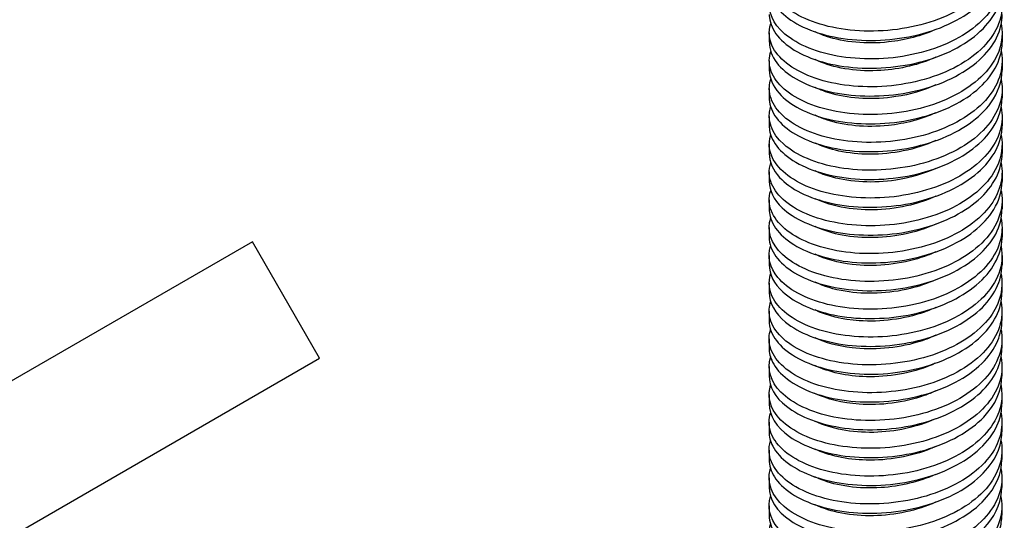
# Model space of a CAD drawing. Extents: x 5 to 1485, y 5 to 302.
# Drawn here: x 1383 to 1418, y 203 to 221 of the extents above; entities that cross this region are included whole.
import ezdxf

# ---------------------------------------------------------------- set-up
doc = ezdxf.new("R2010")
doc.units = 0
doc.header["$LTSCALE"] = 0.5
doc.header["$MEASUREMENT"] = 0
doc.layers.get('0').update_dxf_attribs({"linetype": 'CONTINUOUS'})
for name, color, linetype in [('6', 7, 'CONTINUOUS'), ('SKETCH GEOMETRY(CIBES)', 7, 'CONTINUOUS'), ('VISIBLE EDGES(CIBES)', 7, 'CONTINUOUS')]:
    doc.layers.add(name, color=color, linetype=linetype)

# ---------------------------------------------------------------- blocks, each defined once
blk = doc.blocks.new('B3_CIBES_DETAIL_MOUNTING_FIXING_POINTS')
at = {"layer": 'SKETCH GEOMETRY(CIBES)'}
for p, q in [((382.78, 100.06), (208.72, -0.43)), ((394.68, 79.44), (382.78, 100.06)), ((220.63, -21.05), (394.68, 79.44))]:
    blk.add_line(p, q, dxfattribs=at)
at = {"layer": 'VISIBLE EDGES(CIBES)'}
for p, q in [((474.23, 137.06), (474.23, 135.41)), ((515.43, 137.03), (515.43, 135.39)), ((474.23, 132.13), (474.23, 130.49)), ((515.43, 132.11), (515.43, 130.46)), ((474.22, 127.21), (474.22, 125.56)), ((515.43, 127.18), (515.42, 125.54)), ((474.22, 122.28), (474.22, 120.64)), ((515.42, 122.26), (515.42, 120.61)), ((474.22, 117.36), (474.22, 115.72)), ((515.42, 117.33), (515.42, 115.69)), ((474.21, 112.43), (474.21, 110.79)), ((515.42, 112.41), (515.42, 110.76)), ((474.21, 107.51), (474.21, 105.87)), ((515.41, 107.48), (515.41, 105.84)), ((474.21, 102.58), (474.21, 100.94)), ((515.41, 102.56), (515.41, 100.91)), ((474.21, 97.66), (474.2, 96.02)), ((515.41, 97.63), (515.41, 95.99)), ((474.2, 92.73), (474.2, 91.09)), ((515.4, 92.71), (515.4, 91.07)), ((474.2, 87.81), (474.2, 86.17)), ((515.4, 87.78), (515.4, 86.14)), ((474.2, 82.88), (474.2, 81.24)), ((515.4, 82.86), (515.4, 81.22)), ((474.19, 77.96), (474.19, 76.32)), ((515.4, 77.93), (515.39, 76.29)), ((474.19, 73.03), (474.19, 71.39)), ((515.39, 73.01), (515.39, 71.37)), ((474.19, 68.11), (474.19, 66.47)), ((515.39, 68.08), (515.39, 66.44)), ((474.18, 63.18), (474.18, 61.54)), ((515.39, 63.16), (515.38, 61.52)), ((474.18, 58.26), (474.18, 56.62)), ((515.38, 58.23), (515.38, 56.59)), ((474.18, 53.33), (474.18, 51.69)), ((515.38, 53.31), (515.38, 51.67))]:
    blk.add_line(p, q, dxfattribs=at)
for points, knots in [([(515.29, 153.45), (515.35, 153.13), (515.39, 152.82), (515.41, 152.5), (515.65, 149.55), (514.34, 146.57), (511.76, 144.08), (509.18, 141.6), (505.35, 139.63), (501.04, 138.5), (496.73, 137.37), (491.97, 137.09), (487.73, 137.65), (483.49, 138.21), (479.79, 139.6), (477.39, 141.46), (474.99, 143.33), (473.89, 145.66), (474.33, 147.91)], [0, 0, 0, 0, 0.021046, 0.021046, 0.021046, 0.216837, 0.216837, 0.216837, 0.412628, 0.412628, 0.412628, 0.608419, 0.608419, 0.608419, 0.804209, 0.804209, 0.804209, 1, 1, 1, 1]), ([(474.24, 145.24), (474.25, 142.97), (475.8, 140.72), (478.57, 139), (481.34, 137.29), (485.32, 136.12), (489.7, 135.81), (494.07, 135.5), (498.82, 136.06), (502.97, 137.43), (507.12, 138.8), (510.65, 140.98), (512.85, 143.6), (514.54, 145.62), (515.43, 147.89), (515.44, 150.16)], [0, 0, 0, 0, 0.209651, 0.209651, 0.209651, 0.419302, 0.419302, 0.419302, 0.628952, 0.628952, 0.628952, 0.838603, 0.838603, 0.838603, 1, 1, 1, 1]), ([(515.28, 148.52), (515.44, 147.67), (515.48, 146.82), (515.39, 145.96), (515.08, 143.02), (513.24, 140.14), (510.23, 137.85), (507.23, 135.56), (503.09, 133.87), (498.65, 133.04), (494.21, 132.22), (489.49, 132.27), (485.47, 133.11), (481.44, 133.95), (478.13, 135.58), (476.2, 137.6), (474.44, 139.44), (473.85, 141.59), (474.5, 143.62)], [0, 0, 0, 0, 0.055649, 0.055649, 0.055649, 0.247851, 0.247851, 0.247851, 0.440053, 0.440053, 0.440053, 0.632254, 0.632254, 0.632254, 0.824456, 0.824456, 0.824456, 1, 1, 1, 1]), ([(474.23, 140.34), (474.23, 140.16), (474.24, 139.99), (474.26, 139.81), (474.49, 137.55), (476.25, 135.34), (479.2, 133.71), (482.14, 132.07), (486.24, 131.02), (490.67, 130.83), (495.09, 130.65), (499.81, 131.33), (503.88, 132.82), (507.94, 134.3), (511.31, 136.59), (513.31, 139.27), (514.7, 141.13), (515.42, 143.19), (515.43, 145.24)], [0, 0, 0, 0, 0.016327, 0.016327, 0.016327, 0.225793, 0.225793, 0.225793, 0.435258, 0.435258, 0.435258, 0.644724, 0.644724, 0.644724, 0.85419, 0.85419, 0.85419, 1, 1, 1, 1]), ([(515.27, 143.6), (515.58, 141.96), (515.43, 140.28), (514.81, 138.68), (513.71, 135.81), (511.12, 133.16), (507.57, 131.2), (504.02, 129.25), (499.53, 128), (495.01, 127.63), (490.49, 127.27), (485.97, 127.79), (482.37, 129.03), (478.77, 130.26), (476.12, 132.2), (474.94, 134.37), (474.18, 135.77), (474.04, 137.26), (474.5, 138.7)], [0, 0, 0, 0, 0.107515, 0.107515, 0.107515, 0.299717, 0.299717, 0.299717, 0.491918, 0.491918, 0.491918, 0.68412, 0.68412, 0.68412, 0.876322, 0.876322, 0.876322, 1, 1, 1, 1]), ([(474.24, 135.41), (474.24, 134.16), (474.69, 132.91), (475.57, 131.76), (477.18, 129.66), (480.22, 127.89), (484.07, 126.87), (487.92, 125.85), (492.57, 125.59), (497.06, 126.22), (501.55, 126.84), (505.87, 128.35), (509.12, 130.5), (512.38, 132.65), (514.56, 135.43), (515.21, 138.36), (515.36, 139.01), (515.43, 139.66), (515.43, 140.31)], [0, 0, 0, 0, 0.115692, 0.115692, 0.115692, 0.325158, 0.325158, 0.325158, 0.534624, 0.534624, 0.534624, 0.744089, 0.744089, 0.744089, 0.953555, 0.953555, 0.953555, 1, 1, 1, 1]), ([(515.27, 138.67), (515.67, 136.5), (515.27, 134.27), (514.07, 132.21), (512.45, 129.43), (509.4, 126.98), (505.54, 125.28), (501.68, 123.58), (497.03, 122.65), (492.54, 122.6), (488.05, 122.54), (483.74, 123.37), (480.5, 124.84), (477.25, 126.31), (475.08, 128.42), (474.44, 130.65), (474.14, 131.69), (474.17, 132.74), (474.5, 133.77)], [0, 0, 0, 0, 0.1425042, 0.1425042, 0.1425042, 0.3347058, 0.3347058, 0.3347058, 0.5269073, 0.5269073, 0.5269073, 0.7191089, 0.7191089, 0.7191089, 0.9113105, 0.9113105, 0.9113105, 1, 1, 1, 1]), ([(503.71, 137.68), (501.19, 136.54), (498.27, 135.76), (495.33, 135.45), (491.41, 135.02), (487.45, 135.41), (484.35, 136.44), (483.64, 136.68), (482.97, 136.95), (482.35, 137.25)], [0, 0, 0, 0, 0.378521, 0.378521, 0.378521, 0.883363, 0.883363, 0.883363, 1, 1, 1, 1]), ([(515.29, 133.65), (515.81, 130.71), (514.8, 127.69), (512.46, 125.11), (510.12, 122.54), (506.48, 120.43), (502.26, 119.15), (498.05, 117.86), (493.29, 117.41), (488.96, 117.81), (484.63, 118.21), (480.75, 119.46), (478.11, 121.24), (475.47, 123.01), (474.08, 125.29), (474.24, 127.56), (474.27, 127.99), (474.35, 128.42), (474.49, 128.85)], [0, 0, 0, 0, 0.1926192, 0.1926192, 0.1926192, 0.3852385, 0.3852385, 0.3852385, 0.5778577, 0.5778577, 0.5778577, 0.770477, 0.770477, 0.770477, 0.9630962, 0.9630962, 0.9630962, 1, 1, 1, 1]), ([(474.23, 130.49), (474.24, 129.07), (474.82, 127.66), (475.95, 126.38), (477.76, 124.33), (480.97, 122.64), (484.93, 121.73), (488.89, 120.82), (493.58, 120.7), (498.05, 121.45), (502.51, 122.19), (506.72, 123.82), (509.82, 126.06), (512.92, 128.3), (514.89, 131.14), (515.33, 134.08)], [0, 0, 0, 0, 0.135332, 0.135332, 0.135332, 0.351499, 0.351499, 0.351499, 0.567666, 0.567666, 0.567666, 0.783833, 0.783833, 0.783833, 1, 1, 1, 1]), ([(503.7, 132.76), (500.8, 131.44), (497.38, 130.62), (493.99, 130.41), (490.07, 130.16), (486.23, 130.72), (483.33, 131.89), (482.99, 132.02), (482.66, 132.17), (482.34, 132.32)], [0, 0, 0, 0, 0.435835, 0.435835, 0.435835, 0.940677, 0.940677, 0.940677, 1, 1, 1, 1]), ([(474.22, 125.56), (474.22, 125.34), (474.24, 125.11), (474.27, 124.88), (474.56, 122.63), (476.4, 120.43), (479.39, 118.82), (482.38, 117.21), (486.52, 116.19), (490.96, 116.05), (495.39, 115.9), (500.11, 116.62), (504.14, 118.15), (508.17, 119.67), (511.49, 121.97), (513.43, 124.67), (514.74, 126.49), (515.41, 128.48), (515.42, 130.46)], [0, 0, 0, 0, 0.021036, 0.021036, 0.021036, 0.230502, 0.230502, 0.230502, 0.439967, 0.439967, 0.439967, 0.649433, 0.649433, 0.649433, 0.858899, 0.858899, 0.858899, 1, 1, 1, 1]), ([(515.27, 128.82), (515.38, 128.26), (515.43, 127.69), (515.43, 127.11), (515.4, 124.16), (513.84, 121.23), (511.06, 118.83), (508.27, 116.43), (504.29, 114.59), (499.91, 113.6), (495.53, 112.62), (490.78, 112.49), (486.64, 113.19), (482.49, 113.88), (478.97, 115.39), (476.78, 117.33), (474.6, 119.27), (473.77, 121.63), (474.46, 123.86)], [0, 0, 0, 0, 0.037226, 0.037226, 0.037226, 0.229781, 0.229781, 0.229781, 0.422335, 0.422335, 0.422335, 0.61489, 0.61489, 0.61489, 0.807445, 0.807445, 0.807445, 1, 1, 1, 1]), ([(503.7, 127.84), (501.55, 126.86), (499.13, 126.15), (496.64, 125.77), (492.73, 125.17), (488.69, 125.38), (485.41, 126.27), (484.29, 126.57), (483.26, 126.96), (482.35, 127.4)], [0, 0, 0, 0, 0.322219, 0.322219, 0.322219, 0.827061, 0.827061, 0.827061, 1, 1, 1, 1]), ([(474.35, 119.46), (474.87, 117.21), (476.91, 115.08), (480.07, 113.55), (483.22, 112.03), (487.46, 111.13), (491.94, 111.1), (496.41, 111.08), (501.09, 111.94), (505.02, 113.57), (508.94, 115.2), (512.1, 117.6), (513.84, 120.35), (514.88, 122), (515.41, 123.77), (515.42, 125.54)], [0, 0, 0, 0, 0.217396, 0.217396, 0.217396, 0.434793, 0.434793, 0.434793, 0.652189, 0.652189, 0.652189, 0.869585, 0.869585, 0.869585, 1, 1, 1, 1]), ([(515.26, 123.9), (515.52, 122.54), (515.46, 121.16), (515.08, 119.81), (514.26, 116.91), (511.93, 114.17), (508.56, 112.09), (505.19, 110.01), (500.81, 108.59), (496.3, 108.06), (491.79, 107.54), (487.19, 107.89), (483.42, 108.99), (479.66, 110.09), (476.76, 111.93), (475.31, 114.05), (474.23, 115.63), (473.96, 117.35), (474.49, 119)], [0, 0, 0, 0, 0.0890232, 0.0890232, 0.0890232, 0.2812247, 0.2812247, 0.2812247, 0.4734263, 0.4734263, 0.4734263, 0.6656279, 0.6656279, 0.6656279, 0.8578294, 0.8578294, 0.8578294, 1, 1, 1, 1]), ([(503.7, 122.91), (501.17, 121.76), (498.25, 120.98), (495.3, 120.67), (491.37, 120.25), (487.42, 120.64), (484.33, 121.67), (483.62, 121.91), (482.95, 122.18), (482.34, 122.47)], [0, 0, 0, 0, 0.379533, 0.379533, 0.379533, 0.884375, 0.884375, 0.884375, 1, 1, 1, 1]), ([(474.23, 115.72), (474.23, 114.25), (474.85, 112.78), (476.06, 111.46), (477.93, 109.43), (481.2, 107.78), (485.19, 106.9), (489.19, 106.02), (493.89, 105.94), (498.34, 106.72), (502.79, 107.51), (506.97, 109.17), (510.02, 111.44), (513.07, 113.7), (514.98, 116.56), (515.35, 119.5), (515.4, 119.87), (515.42, 120.24), (515.42, 120.61)], [0, 0, 0, 0, 0.135846, 0.135846, 0.135846, 0.345311, 0.345311, 0.345311, 0.554777, 0.554777, 0.554777, 0.764242, 0.764242, 0.764242, 0.973708, 0.973708, 0.973708, 1, 1, 1, 1]), ([(515.26, 118.97), (515.61, 117.08), (515.35, 115.15), (514.48, 113.32), (513.14, 110.49), (510.32, 107.93), (506.62, 106.09), (502.92, 104.26), (498.34, 103.15), (493.83, 102.94), (489.32, 102.72), (484.89, 103.39), (481.45, 104.74), (478.01, 106.09), (475.58, 108.1), (474.65, 110.31), (474.14, 111.54), (474.09, 112.83), (474.49, 114.07)], [0, 0, 0, 0, 0.124012, 0.124012, 0.124012, 0.316214, 0.316214, 0.316214, 0.508415, 0.508415, 0.508415, 0.700617, 0.700617, 0.700617, 0.892818, 0.892818, 0.892818, 1, 1, 1, 1]), ([(503.69, 117.99), (501.92, 117.18), (499.96, 116.55), (497.93, 116.15), (494.07, 115.38), (489.97, 115.4), (486.53, 116.14), (484.97, 116.48), (483.56, 116.96), (482.34, 117.55)], [0, 0, 0, 0, 0.265917, 0.265917, 0.265917, 0.77076, 0.77076, 0.77076, 1, 1, 1, 1]), ([(474.22, 110.79), (474.23, 109.16), (475, 107.52), (476.49, 106.1), (478.56, 104.12), (481.99, 102.56), (486.08, 101.79), (490.17, 101.03), (494.91, 101.07), (499.32, 101.99), (503.73, 102.9), (507.79, 104.67), (510.67, 107.02), (513.56, 109.37), (515.25, 112.28), (515.41, 115.23), (515.41, 115.38), (515.42, 115.54), (515.42, 115.69)], [0, 0, 0, 0, 0.15129, 0.15129, 0.15129, 0.360755, 0.360755, 0.360755, 0.570221, 0.570221, 0.570221, 0.779686, 0.779686, 0.779686, 0.989152, 0.989152, 0.989152, 1, 1, 1, 1]), ([(515.26, 114.05), (515.76, 111.37), (515, 108.6), (513.09, 106.17), (511, 103.51), (507.55, 101.28), (503.45, 99.84), (499.35, 98.41), (494.61, 97.78), (490.21, 98.02), (485.8, 98.26), (481.76, 99.37), (478.89, 101.04), (476.02, 102.71), (474.35, 104.94), (474.22, 107.2)], [0, 0, 0, 0, 0.186176, 0.186176, 0.186176, 0.389632, 0.389632, 0.389632, 0.593088, 0.593088, 0.593088, 0.796544, 0.796544, 0.796544, 1, 1, 1, 1]), ([(503.69, 113.06), (501.54, 112.08), (499.1, 111.37), (496.6, 110.99), (492.7, 110.39), (488.66, 110.61), (485.39, 111.5), (484.27, 111.8), (483.25, 112.18), (482.34, 112.63)], [0, 0, 0, 0, 0.323231, 0.323231, 0.323231, 0.828074, 0.828074, 0.828074, 1, 1, 1, 1]), ([(474.38, 104.53), (474.96, 102.29), (477.07, 100.17), (480.27, 98.67), (483.47, 97.18), (487.75, 96.31), (492.23, 96.33), (496.71, 96.34), (501.38, 97.24), (505.27, 98.91), (509.16, 100.57), (512.27, 103), (513.94, 105.76), (514.91, 107.36), (515.4, 109.06), (515.41, 110.76)], [0, 0, 0, 0, 0.218464, 0.218464, 0.218464, 0.436928, 0.436928, 0.436928, 0.655392, 0.655392, 0.655392, 0.873856, 0.873856, 0.873856, 1, 1, 1, 1]), ([(515.26, 109.12), (515.31, 108.84), (515.35, 108.55), (515.38, 108.27), (515.64, 105.32), (514.37, 102.33), (511.81, 99.84), (509.26, 97.34), (505.45, 95.36), (501.15, 94.21), (496.85, 93.07), (492.09, 92.77), (487.84, 93.31), (483.58, 93.85), (479.87, 95.22), (477.44, 97.08), (475.01, 98.93), (473.88, 101.26), (474.29, 103.51)], [0, 0, 0, 0, 0.019053, 0.019053, 0.019053, 0.215242, 0.215242, 0.215242, 0.411432, 0.411432, 0.411432, 0.607621, 0.607621, 0.607621, 0.803811, 0.803811, 0.803811, 1, 1, 1, 1]), ([(503.68, 108.14), (502.29, 107.5), (500.78, 106.97), (499.21, 106.58), (495.41, 105.64), (491.27, 105.49), (487.7, 106.07), (485.68, 106.4), (483.85, 106.97), (482.33, 107.7)], [0, 0, 0, 0, 0.2096157, 0.2096157, 0.2096157, 0.7144579, 0.7144579, 0.7144579, 1, 1, 1, 1]), ([(474.21, 100.94), (474.21, 100.33), (474.32, 99.72), (474.53, 99.12), (475.33, 96.89), (477.64, 94.83), (480.99, 93.43), (484.34, 92.02), (488.72, 91.28), (493.22, 91.42), (497.73, 91.56), (502.34, 92.59), (506.12, 94.36), (509.89, 96.13), (512.82, 98.65), (514.29, 101.45), (515.03, 102.87), (515.4, 104.35), (515.4, 105.84)], [0, 0, 0, 0, 0.056633, 0.056633, 0.056633, 0.266099, 0.266099, 0.266099, 0.475565, 0.475565, 0.475565, 0.68503, 0.68503, 0.68503, 0.894496, 0.894496, 0.894496, 1, 1, 1, 1]), ([(515.25, 104.2), (515.45, 103.12), (515.46, 102.03), (515.26, 100.96), (514.72, 98.02), (512.66, 95.21), (509.49, 93.01), (506.32, 90.81), (502.06, 89.23), (497.58, 88.54), (493.11, 87.85), (488.43, 88.04), (484.52, 88.99), (480.6, 89.95), (477.47, 91.68), (475.75, 93.75), (474.32, 95.48), (473.88, 97.44), (474.47, 99.3)], [0, 0, 0, 0, 0.070531, 0.070531, 0.070531, 0.262733, 0.262733, 0.262733, 0.454934, 0.454934, 0.454934, 0.647136, 0.647136, 0.647136, 0.839337, 0.839337, 0.839337, 1, 1, 1, 1]), ([(503.68, 103.21), (501.91, 102.4), (499.94, 101.77), (497.9, 101.37), (494.03, 100.6), (489.93, 100.63), (486.5, 101.37), (484.95, 101.71), (483.54, 102.19), (482.33, 102.78)], [0, 0, 0, 0, 0.26693, 0.26693, 0.26693, 0.771772, 0.771772, 0.771772, 1, 1, 1, 1]), ([(474.21, 96.02), (474.22, 94.33), (475.04, 92.65), (476.63, 91.19), (478.75, 89.23), (482.23, 87.7), (486.35, 86.97), (490.47, 86.24), (495.21, 86.32), (499.6, 87.27), (504, 88.22), (508.02, 90.03), (510.86, 92.41), (513.69, 94.78), (515.32, 97.71), (515.41, 100.66)], [0, 0, 0, 0, 0.156962, 0.156962, 0.156962, 0.367722, 0.367722, 0.367722, 0.578481, 0.578481, 0.578481, 0.789241, 0.789241, 0.789241, 1, 1, 1, 1]), ([(515.24, 99.27), (515.55, 97.66), (515.41, 96.02), (514.82, 94.44), (513.75, 91.57), (511.19, 88.91), (507.65, 86.94), (504.12, 84.97), (499.64, 83.7), (495.12, 83.32), (490.6, 82.94), (486.07, 83.45), (482.46, 84.67), (478.84, 85.89), (476.15, 87.81), (474.95, 89.98), (474.16, 91.4), (474.01, 92.92), (474.47, 94.37)], [0, 0, 0, 0, 0.10552, 0.10552, 0.10552, 0.297722, 0.297722, 0.297722, 0.489923, 0.489923, 0.489923, 0.682125, 0.682125, 0.682125, 0.874326, 0.874326, 0.874326, 1, 1, 1, 1]), ([(503.68, 98.29), (502.66, 97.82), (501.58, 97.41), (500.45, 97.08), (496.75, 95.97), (492.59, 95.63), (488.91, 96.05), (486.41, 96.34), (484.14, 96.98), (482.33, 97.85)], [0, 0, 0, 0, 0.153314, 0.153314, 0.153314, 0.658156, 0.658156, 0.658156, 1, 1, 1, 1]), ([(474.2, 91.09), (474.21, 89.24), (475.22, 87.39), (477.11, 85.84), (479.43, 83.94), (483.06, 82.51), (487.27, 81.9), (491.47, 81.28), (496.23, 81.5), (500.57, 82.57), (504.91, 83.64), (508.8, 85.57), (511.46, 88.02), (514, 90.36), (515.4, 93.17), (515.41, 95.99)], [0, 0, 0, 0, 0.171443, 0.171443, 0.171443, 0.380908, 0.380908, 0.380908, 0.590374, 0.590374, 0.590374, 0.79984, 0.79984, 0.79984, 1, 1, 1, 1]), ([(515.25, 94.35), (515.69, 91.95), (515.14, 89.48), (513.64, 87.25), (511.81, 84.52), (508.58, 82.16), (504.6, 80.58), (500.63, 78.99), (495.93, 78.2), (491.47, 78.28), (487.01, 78.35), (482.82, 79.31), (479.73, 80.87), (476.65, 82.44), (474.7, 84.6), (474.29, 86.85), (474.13, 87.72), (474.19, 88.59), (474.47, 89.45)], [0, 0, 0, 0, 0.157386, 0.157386, 0.157386, 0.349587, 0.349587, 0.349587, 0.541789, 0.541789, 0.541789, 0.733991, 0.733991, 0.733991, 0.926192, 0.926192, 0.926192, 1, 1, 1, 1]), ([(503.68, 93.36), (502.28, 92.72), (500.76, 92.19), (499.17, 91.8), (495.38, 90.86), (491.23, 90.71), (487.67, 91.3), (485.66, 91.63), (483.84, 92.2), (482.33, 92.93)], [0, 0, 0, 0, 0.210628, 0.210628, 0.210628, 0.71547, 0.71547, 0.71547, 1, 1, 1, 1]), ([(474.58, 84.19), (475.44, 81.98), (477.81, 79.94), (481.21, 78.56), (484.61, 77.18), (489.01, 76.48), (493.52, 76.66), (498.03, 76.84), (502.62, 77.9), (506.36, 79.71), (510.1, 81.51), (512.97, 84.05), (514.38, 86.87), (515.05, 88.23), (515.39, 89.65), (515.39, 91.07)], [0, 0, 0, 0, 0.223154, 0.223154, 0.223154, 0.446309, 0.446309, 0.446309, 0.669463, 0.669463, 0.669463, 0.892618, 0.892618, 0.892618, 1, 1, 1, 1]), ([(515.25, 89.42), (515.8, 86.48), (514.81, 83.45), (512.5, 80.87), (510.19, 78.29), (506.57, 76.16), (502.36, 74.86), (498.16, 73.56), (493.41, 73.09), (489.07, 73.48), (484.72, 73.86), (480.83, 75.09), (478.16, 76.86), (475.5, 78.62), (474.08, 80.9), (474.2, 83.16), (474.23, 83.62), (474.32, 84.07), (474.46, 84.52)], [0, 0, 0, 0, 0.192235, 0.192235, 0.192235, 0.38447, 0.38447, 0.38447, 0.576705, 0.576705, 0.576705, 0.768939, 0.768939, 0.768939, 0.961174, 0.961174, 0.961174, 1, 1, 1, 1]), ([(503.68, 88.43), (503.03, 88.14), (502.36, 87.87), (501.67, 87.62), (498.07, 86.35), (493.93, 85.83), (490.15, 86.09), (487.17, 86.29), (484.44, 86.98), (482.32, 88)], [0, 0, 0, 0, 0.097012, 0.097012, 0.097012, 0.601855, 0.601855, 0.601855, 1, 1, 1, 1]), ([(474.2, 81.24), (474.2, 80.41), (474.4, 79.58), (474.79, 78.78), (475.87, 76.59), (478.44, 74.62), (481.97, 73.34), (485.51, 72.06), (489.99, 71.48), (494.51, 71.79), (499.03, 72.09), (503.56, 73.28), (507.17, 75.19), (510.78, 77.1), (513.46, 79.71), (514.66, 82.57), (515.15, 83.74), (515.39, 84.94), (515.39, 86.14)], [0, 0, 0, 0, 0.0767864, 0.0767864, 0.0767864, 0.286252, 0.286252, 0.286252, 0.4957177, 0.4957177, 0.4957177, 0.7051833, 0.7051833, 0.7051833, 0.9146489, 0.9146489, 0.9146489, 1, 1, 1, 1]), ([(515.24, 84.5), (515.39, 83.7), (515.43, 82.9), (515.37, 82.11), (515.11, 79.16), (513.32, 76.27), (510.36, 73.96), (507.4, 71.65), (503.29, 69.92), (498.86, 69.07), (494.43, 68.21), (489.71, 68.23), (485.66, 69.04), (481.61, 69.85), (478.25, 71.46), (476.27, 73.46), (474.43, 75.33), (473.79, 77.52), (474.46, 79.6)], [0, 0, 0, 0, 0.052039, 0.052039, 0.052039, 0.244241, 0.244241, 0.244241, 0.436442, 0.436442, 0.436442, 0.628644, 0.628644, 0.628644, 0.820845, 0.820845, 0.820845, 1, 1, 1, 1]), ([(503.67, 83.51), (502.65, 83.04), (501.56, 82.63), (500.42, 82.29), (496.71, 81.19), (492.56, 80.85), (488.87, 81.28), (486.39, 81.57), (484.13, 82.2), (482.32, 83.08)], [0, 0, 0, 0, 0.154326, 0.154326, 0.154326, 0.659168, 0.659168, 0.659168, 1, 1, 1, 1]), ([(474.19, 76.32), (474.2, 74.41), (475.27, 72.51), (477.26, 70.94), (479.64, 69.06), (483.31, 67.66), (487.54, 67.08), (491.77, 66.51), (496.53, 66.76), (500.85, 67.87), (505.17, 68.98), (509.02, 70.93), (511.63, 73.41), (514.06, 75.71), (515.39, 78.46), (515.4, 81.22)], [0, 0, 0, 0, 0.1761517, 0.1761517, 0.1761517, 0.3856173, 0.3856173, 0.3856173, 0.595083, 0.595083, 0.595083, 0.8045486, 0.8045486, 0.8045486, 1, 1, 1, 1]), ([(515.23, 79.57), (515.48, 78.25), (515.44, 76.9), (515.08, 75.58), (514.29, 72.67), (511.98, 69.92), (508.63, 67.83), (505.29, 65.73), (500.92, 64.3), (496.41, 63.76), (491.91, 63.21), (487.29, 63.55), (483.51, 64.63), (479.73, 65.72), (476.8, 67.54), (475.32, 69.66), (474.22, 71.25), (473.93, 73), (474.46, 74.67)], [0, 0, 0, 0, 0.087028, 0.087028, 0.087028, 0.2792296, 0.2792296, 0.2792296, 0.4714311, 0.4714311, 0.4714311, 0.6636327, 0.6636327, 0.6636327, 0.8558343, 0.8558343, 0.8558343, 1, 1, 1, 1]), ([(503.67, 78.58), (503.4, 78.46), (503.13, 78.34), (502.85, 78.22), (499.38, 76.8), (495.27, 76.09), (491.42, 76.18), (487.95, 76.26), (484.73, 76.99), (482.31, 78.15)], [0, 0, 0, 0, 0.040711, 0.040711, 0.040711, 0.545553, 0.545553, 0.545553, 1, 1, 1, 1]), ([(474.19, 71.39), (474.19, 69.32), (475.47, 67.26), (477.81, 65.6), (480.36, 63.8), (484.18, 62.5), (488.48, 62.04), (492.79, 61.59), (497.55, 61.98), (501.8, 63.2), (506.05, 64.43), (509.76, 66.49), (512.18, 69.04), (514.26, 71.22), (515.38, 73.76), (515.39, 76.29)], [0, 0, 0, 0, 0.1915958, 0.1915958, 0.1915958, 0.4010614, 0.4010614, 0.4010614, 0.610527, 0.610527, 0.610527, 0.8199926, 0.8199926, 0.8199926, 1, 1, 1, 1]), ([(515.23, 74.65), (515.62, 72.53), (515.25, 70.36), (514.12, 68.34), (512.55, 65.55), (509.55, 63.08), (505.72, 61.35), (501.89, 59.63), (497.25, 58.66), (492.75, 58.58), (488.26, 58.49), (483.93, 59.29), (480.64, 60.74), (477.36, 62.19), (475.14, 64.27), (474.44, 66.5), (474.1, 67.58), (474.11, 68.68), (474.46, 69.75)], [0, 0, 0, 0, 0.1388937, 0.1388937, 0.1388937, 0.3310953, 0.3310953, 0.3310953, 0.5232969, 0.5232969, 0.5232969, 0.7154984, 0.7154984, 0.7154984, 0.9077, 0.9077, 0.9077, 1, 1, 1, 1]), ([(503.67, 73.66), (503.02, 73.36), (502.34, 73.09), (501.64, 72.84), (498.04, 71.57), (493.89, 71.05), (490.12, 71.32), (487.15, 71.52), (484.42, 72.21), (482.31, 73.23)], [0, 0, 0, 0, 0.098024, 0.098024, 0.098024, 0.602867, 0.602867, 0.602867, 1, 1, 1, 1]), ([(515.23, 69.72), (515.73, 67.07), (514.99, 64.34), (513.12, 61.93), (511.06, 59.26), (507.64, 57.01), (503.55, 55.56), (499.46, 54.11), (494.73, 53.47), (490.32, 53.69), (485.9, 53.91), (481.84, 55), (478.95, 56.66), (476.06, 58.32), (474.36, 60.55), (474.2, 62.81), (474.15, 63.48), (474.24, 64.16), (474.45, 64.82)], [0, 0, 0, 0, 0.1738827, 0.1738827, 0.1738827, 0.3660843, 0.3660843, 0.3660843, 0.5582859, 0.5582859, 0.5582859, 0.7504874, 0.7504874, 0.7504874, 0.942689, 0.942689, 0.942689, 1, 1, 1, 1]), ([(474.19, 66.47), (474.19, 65.59), (474.41, 64.71), (474.86, 63.86), (476, 61.68), (478.63, 59.73), (482.2, 58.48), (485.78, 57.23), (490.29, 56.69), (494.81, 57.03), (499.33, 57.38), (503.83, 58.61), (507.4, 60.55), (510.98, 62.49), (513.6, 65.12), (514.73, 67.99), (515.17, 69.09), (515.38, 70.23), (515.38, 71.37)], [0, 0, 0, 0, 0.0814954, 0.0814954, 0.0814954, 0.2909611, 0.2909611, 0.2909611, 0.5004267, 0.5004267, 0.5004267, 0.7098923, 0.7098923, 0.7098923, 0.9193579, 0.9193579, 0.9193579, 1, 1, 1, 1]), ([(503.67, 68.73), (500.41, 67.25), (496.49, 66.41), (492.71, 66.33), (488.81, 66.25), (485.1, 66.97), (482.4, 68.25)], [0, 0, 0, 0, 0.492158, 0.492158, 0.492158, 1, 1, 1, 1]), ([(474.19, 61.54), (474.19, 60.49), (474.5, 59.45), (475.13, 58.45), (476.48, 56.31), (479.3, 54.44), (483.01, 53.29), (486.72, 52.14), (491.29, 51.73), (495.8, 52.2), (500.32, 52.67), (504.74, 54.03), (508.18, 56.06), (511.61, 58.1), (514.03, 60.81), (514.96, 63.7), (515.24, 64.6), (515.38, 65.52), (515.38, 66.44)], [0, 0, 0, 0, 0.0969395, 0.0969395, 0.0969395, 0.3064051, 0.3064051, 0.3064051, 0.5158707, 0.5158707, 0.5158707, 0.7253364, 0.7253364, 0.7253364, 0.934802, 0.934802, 0.934802, 1, 1, 1, 1]), ([(515.39, 63.26), (515.42, 60.31), (513.91, 57.36), (511.17, 54.94), (508.43, 52.52), (504.48, 50.65), (500.11, 49.64), (495.75, 48.62), (491, 48.46), (486.83, 49.13), (482.66, 49.79), (479.1, 51.27), (476.87, 53.19), (474.64, 55.12), (473.75, 57.47), (474.39, 59.71)], [0, 0, 0, 0, 0.2, 0.2, 0.2, 0.4, 0.4, 0.4, 0.6, 0.6, 0.6, 0.8, 0.8, 0.8, 1, 1, 1, 1]), ([(503.66, 63.81), (503.38, 63.68), (503.1, 63.56), (502.82, 63.44), (499.35, 62.02), (495.24, 61.31), (491.39, 61.41), (487.93, 61.49), (484.71, 62.21), (482.3, 63.37)], [0, 0, 0, 0, 0.041723, 0.041723, 0.041723, 0.546565, 0.546565, 0.546565, 1, 1, 1, 1]), ([(474.18, 56.62), (474.18, 54.5), (475.52, 52.38), (477.97, 50.71), (480.58, 48.92), (484.44, 47.66), (488.77, 47.24), (493.09, 46.82), (497.85, 47.25), (502.07, 48.51), (506.3, 49.78), (509.97, 51.87), (512.33, 54.43), (514.31, 56.58), (515.37, 59.05), (515.38, 61.52)], [0, 0, 0, 0, 0.1963048, 0.1963048, 0.1963048, 0.4057704, 0.4057704, 0.4057704, 0.615236, 0.615236, 0.615236, 0.8247017, 0.8247017, 0.8247017, 1, 1, 1, 1]), ([(503.66, 58.88), (500.78, 57.57), (497.38, 56.76), (494.01, 56.54), (490.09, 56.28), (486.24, 56.83), (483.33, 57.99), (482.97, 58.14), (482.63, 58.29), (482.3, 58.45)], [0, 0, 0, 0, 0.432949, 0.432949, 0.432949, 0.937792, 0.937792, 0.937792, 1, 1, 1, 1]), ([(515.25, 56.72), (514.74, 53.79), (512.71, 50.96), (509.56, 48.75), (506.41, 46.54), (502.17, 44.95), (497.7, 44.24), (493.22, 43.53), (488.54, 43.7), (484.61, 44.64), (480.68, 45.59), (477.52, 47.3), (475.78, 49.36), (474.3, 51.1), (473.84, 53.09), (474.44, 54.98)], [0, 0, 0, 0, 0.2063435, 0.2063435, 0.2063435, 0.412687, 0.412687, 0.412687, 0.6190305, 0.6190305, 0.6190305, 0.825374, 0.825374, 0.825374, 1, 1, 1, 1]), ([(474.18, 51.62), (474.21, 49.35), (475.78, 47.1), (478.57, 45.4), (481.35, 43.69), (485.34, 42.53), (489.72, 42.23), (494.11, 41.94), (498.85, 42.5), (502.99, 43.88), (507.14, 45.26), (510.66, 47.46), (512.83, 50.08), (514.5, 52.09), (515.37, 54.34), (515.38, 56.59)], [0, 0, 0, 0, 0.209945, 0.209945, 0.209945, 0.41989, 0.41989, 0.41989, 0.629835, 0.629835, 0.629835, 0.83978, 0.83978, 0.83978, 1, 1, 1, 1]), ([(515.22, 54.95), (515.56, 53.11), (515.33, 51.24), (514.52, 49.46), (513.22, 46.61), (510.46, 44.04), (506.79, 42.17), (503.12, 40.31), (498.56, 39.17), (494.04, 38.93), (489.53, 38.68), (485.08, 39.31), (481.61, 40.64), (478.13, 41.96), (475.65, 43.96), (474.67, 46.17), (474.1, 47.43), (474.03, 48.76), (474.45, 50.05)], [0, 0, 0, 0, 0.120402, 0.120402, 0.120402, 0.312603, 0.312603, 0.312603, 0.504805, 0.504805, 0.504805, 0.697006, 0.697006, 0.697006, 0.889208, 0.889208, 0.889208, 1, 1, 1, 1]), ([(503.66, 53.96), (500.4, 52.47), (496.46, 51.63), (492.68, 51.56), (488.78, 51.48), (485.07, 52.2), (482.37, 53.49)], [0, 0, 0, 0, 0.4926746, 0.4926746, 0.4926746, 1, 1, 1, 1]), ([(474.18, 46.77), (474.18, 45.67), (474.53, 44.57), (475.21, 43.54), (476.63, 41.4), (479.5, 39.56), (483.25, 38.44), (487, 37.32), (491.59, 36.95), (496.1, 37.46), (500.61, 37.97), (505.01, 39.36), (508.4, 41.43), (511.79, 43.49), (514.15, 46.22), (515.01, 49.12), (515.25, 49.96), (515.37, 50.81), (515.37, 51.67)], [0, 0, 0, 0, 0.101649, 0.101649, 0.101649, 0.311114, 0.311114, 0.311114, 0.52058, 0.52058, 0.52058, 0.730045, 0.730045, 0.730045, 0.939511, 0.939511, 0.939511, 1, 1, 1, 1])]:
    blk.add_open_spline(points, degree=3, knots=knots, dxfattribs=at)
for points in [[(515.33, 134.08), (515.4, 134.52), (515.43, 134.95), (515.43, 135.39)], [(515.28, 133.75), (515.28, 133.71), (515.29, 133.68), (515.29, 133.65)], [(474.46, 123.86), (474.47, 123.88), (474.48, 123.9), (474.48, 123.92)], [(474.22, 120.64), (474.22, 120.25), (474.26, 119.85), (474.35, 119.46)], [(474.22, 107.2), (474.18, 107.85), (474.27, 108.51), (474.48, 109.15)], [(474.21, 105.87), (474.21, 105.42), (474.27, 104.98), (474.38, 104.53)], [(474.29, 103.51), (474.34, 103.75), (474.4, 103.99), (474.47, 104.22)], [(515.41, 100.66), (515.41, 100.74), (515.41, 100.83), (515.41, 100.91)], [(515.25, 89.42), (515.25, 89.42), (515.25, 89.42), (515.25, 89.42)], [(474.21, 86.17), (474.2, 85.5), (474.33, 84.84), (474.58, 84.19)], [(482.4, 68.25), (482.37, 68.27), (482.33, 68.28), (482.3, 68.3)], [(515.23, 64.8), (515.33, 64.29), (515.38, 63.77), (515.39, 63.26)], [(474.39, 59.71), (474.41, 59.77), (474.42, 59.84), (474.44, 59.9)], [(515.22, 59.87), (515.42, 58.83), (515.43, 57.77), (515.25, 56.72)], [(482.37, 53.49), (482.35, 53.5), (482.32, 53.51), (482.29, 53.52)], [(474.18, 51.69), (474.18, 51.67), (474.18, 51.64), (474.18, 51.62)]]:
    blk.add_open_spline(points, degree=3, dxfattribs=at)
blk = doc.blocks.new('LD_20181101055330_000000AE')
blk.add_blockref('B3_CIBES_DETAIL_MOUNTING_FIXING_POINTS', (0, 0))

msp = doc.modelspace()

# ---------------------------------------------------------------- block references
at = {"layer": '6', "xscale": 0.2, "yscale": 0.2, "zscale": 0.2}
msp.add_blockref('LD_20181101055330_000000AE', (1315, 193), dxfattribs=at)

doc.saveas('drawing.dxf')
